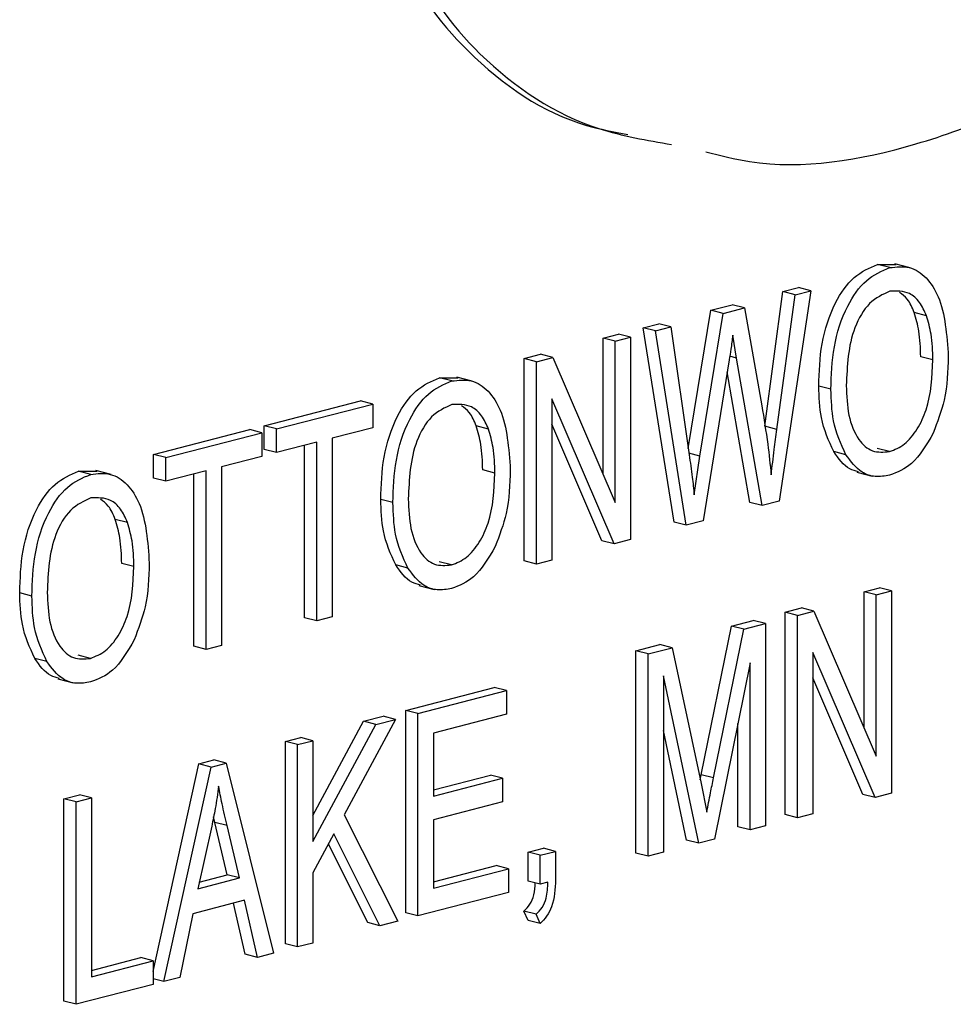
# Model space of a CAD drawing. Units: inches. Extents: x 5 to 105, y 5 to 79.
# Drawn here: x 74 to 75, y 64 to 64 of the extents above; entities that cross this region are included whole.
import ezdxf

# ---------------------------------------------------------------- set-up
doc = ezdxf.new("R2010")
doc.units = ezdxf.units.IN
doc.header["$LTSCALE"] = 10
doc.header["$MEASUREMENT"] = 0

msp = doc.modelspace()

# ---------------------------------------------------------------- linework, layer by layer
at = {"color": 7, "linetype": 'Continuous', "lineweight": 25}
for p, q in [((74.4839, 63.82283), (74.48934, 63.82284)), ((74.48743, 63.82192), (74.4839, 63.82283)), ((74.49332, 63.82188), (74.4889, 63.82302)), ((74.45124, 63.77596), (74.45652, 63.81499)), ((74.46458, 63.81524), (74.45538, 63.75426)), ((74.45652, 63.81499), (74.46104, 63.81616)), ((74.46006, 63.81407), (74.45652, 63.81499)), ((74.46006, 63.81407), (74.46458, 63.81524)), ((74.46458, 63.81524), (74.46104, 63.81616)), ((74.45477, 63.77504), (74.46006, 63.81407)), ((74.42911, 63.76957), (74.43566, 63.80959)), ((74.43566, 63.80959), (74.44185, 63.81119)), ((74.43919, 63.80867), (74.43566, 63.80959)), ((74.43919, 63.80867), (74.44539, 63.81028)), ((74.44539, 63.81028), (74.44185, 63.81119)), ((74.44539, 63.81028), (74.45039, 63.78191)), ((74.43243, 63.76735), (74.43919, 63.80867)), ((74.49808, 63.80798), (74.49454, 63.80889)), ((74.41605, 63.80451), (74.42057, 63.80568)), ((74.42501, 63.74823), (74.41605, 63.80451)), ((74.41959, 63.8036), (74.41605, 63.80451)), ((74.41959, 63.8036), (74.4241, 63.80477)), ((74.42854, 63.74731), (74.41959, 63.8036)), ((74.4241, 63.80477), (74.42057, 63.80568)), ((74.4241, 63.80477), (74.42937, 63.76771)), ((74.40443, 63.80151), (74.40889, 63.80266)), ((74.40443, 63.76209), (74.40443, 63.80151)), ((74.40797, 63.80059), (74.40443, 63.80151)), ((74.40797, 63.80059), (74.41243, 63.80174)), ((74.40797, 63.75388), (74.40797, 63.80059)), ((74.41243, 63.80174), (74.40889, 63.80266)), ((74.41243, 63.80174), (74.41243, 63.74314)), ((74.44308, 63.79573), (74.44198, 63.80232)), ((74.38159, 63.79559), (74.38634, 63.79682)), ((74.38159, 63.73699), (74.38159, 63.79559)), ((74.38513, 63.79468), (74.38159, 63.79559)), ((74.38513, 63.79468), (74.38987, 63.79591)), ((74.38987, 63.79591), (74.38634, 63.79682)), ((74.38987, 63.79591), (74.40797, 63.75388)), ((74.44095, 63.79518), (74.43344, 63.74858)), ((74.45046, 63.75299), (74.44308, 63.79573)), ((74.49994, 63.79521), (74.49641, 63.79613)), ((74.38513, 63.73608), (74.38513, 63.79468)), ((74.35708, 63.79001), (74.36252, 63.79002)), ((74.36062, 63.7891), (74.35708, 63.79001)), ((74.36651, 63.78906), (74.36209, 63.7902)), ((74.44692, 63.7539), (74.44039, 63.79173)), ((74.47041, 63.78668), (74.46688, 63.78759)), ((74.40766, 63.74191), (74.38958, 63.78388)), ((74.38958, 63.78388), (74.38958, 63.73723)), ((74.30633, 63.77612), (74.33419, 63.78333)), ((74.30987, 63.7752), (74.33773, 63.78241)), ((74.33773, 63.78241), (74.33419, 63.78333)), ((74.33773, 63.78241), (74.33773, 63.77556)), ((74.27428, 63.76782), (74.30213, 63.77503)), ((74.30567, 63.77411), (74.30213, 63.77503)), ((74.30633, 63.76927), (74.30633, 63.77612)), ((74.30987, 63.7752), (74.30633, 63.77612)), ((74.30987, 63.76835), (74.30987, 63.7752)), ((74.33773, 63.77556), (74.32603, 63.77253)), ((74.37126, 63.77516), (74.36773, 63.77607)), ((74.40412, 63.74282), (74.38958, 63.77659)), ((74.45477, 63.77504), (74.45124, 63.77596)), ((74.27781, 63.7669), (74.30567, 63.77411)), ((74.30567, 63.77411), (74.30567, 63.76726)), ((74.32603, 63.77253), (74.32603, 63.72078)), ((74.30987, 63.76835), (74.30633, 63.76927)), ((74.32157, 63.77138), (74.30987, 63.76835)), ((74.31803, 63.72054), (74.31803, 63.77046)), ((74.32157, 63.71963), (74.32157, 63.77138)), ((74.48737, 63.76863), (74.48384, 63.76954)), ((74.27428, 63.76097), (74.27428, 63.76782)), ((74.27781, 63.7669), (74.27428, 63.76782)), ((74.27781, 63.76005), (74.27781, 63.7669)), ((74.30567, 63.76726), (74.29397, 63.76424)), ((74.43243, 63.76735), (74.42931, 63.76815)), ((74.43083, 63.7561), (74.43243, 63.76735)), ((74.47476, 63.76771), (74.47122, 63.76862)), ((74.29397, 63.76424), (74.29397, 63.71248)), ((74.25255, 63.76296), (74.25799, 63.76297)), ((74.25609, 63.76204), (74.25255, 63.76296)), ((74.26198, 63.762), (74.25756, 63.76315)), ((74.27781, 63.76005), (74.27428, 63.76097)), ((74.28951, 63.76308), (74.27781, 63.76005)), ((74.28598, 63.71225), (74.28598, 63.76217)), ((74.28951, 63.71133), (74.28951, 63.76308)), ((74.37313, 63.76239), (74.36959, 63.76331)), ((74.47792, 63.76271), (74.48234, 63.76157)), ((74.3436, 63.75386), (74.34006, 63.75477)), ((74.45046, 63.75299), (74.44692, 63.7539)), ((74.45538, 63.75426), (74.45046, 63.75299)), ((74.26673, 63.7481), (74.2632, 63.74902)), ((74.42854, 63.74731), (74.42501, 63.74823)), ((74.43344, 63.74858), (74.42854, 63.74731)), ((74.40766, 63.74191), (74.40412, 63.74282)), ((74.41243, 63.74314), (74.40766, 63.74191)), ((74.2686, 63.73534), (74.26506, 63.73625)), ((74.34794, 63.73488), (74.34441, 63.7358)), ((74.36056, 63.73581), (74.35702, 63.73672)), ((74.38513, 63.73608), (74.38159, 63.73699)), ((74.38958, 63.73723), (74.38513, 63.73608)), ((74.3511, 63.72989), (74.35552, 63.72874)), ((74.23907, 63.7268), (74.23553, 63.72772)), ((74.47999, 63.72803), (74.48445, 63.72919)), ((74.47999, 63.68862), (74.47999, 63.72803)), ((74.48353, 63.72712), (74.47999, 63.72803)), ((74.48353, 63.72712), (74.48798, 63.72827)), ((74.48353, 63.68041), (74.48353, 63.72712)), ((74.48798, 63.72827), (74.48445, 63.72919)), ((74.48798, 63.72827), (74.48798, 63.66967)), ((74.32603, 63.72078), (74.32157, 63.71963)), ((74.45715, 63.72212), (74.46189, 63.72335)), ((74.45715, 63.66352), (74.45715, 63.72212)), ((74.46069, 63.72121), (74.45715, 63.72212)), ((74.46069, 63.72121), (74.46543, 63.72243)), ((74.46069, 63.6626), (74.46069, 63.72121)), ((74.46543, 63.72243), (74.46189, 63.72335)), ((74.46543, 63.72243), (74.48353, 63.68041)), ((74.32157, 63.71963), (74.31803, 63.72054)), ((74.43288, 63.67506), (74.44162, 63.7181)), ((74.44162, 63.7181), (74.44793, 63.71974)), ((74.44516, 63.71719), (74.44162, 63.7181)), ((74.44516, 63.71719), (74.45147, 63.71882)), ((74.45147, 63.71882), (74.44793, 63.71974)), ((74.45147, 63.71882), (74.45147, 63.66022)), ((74.43642, 63.67415), (74.44516, 63.71719)), ((74.28951, 63.71133), (74.28598, 63.71225)), ((74.29397, 63.71248), (74.28951, 63.71133)), ((74.41395, 63.71094), (74.42092, 63.71274)), ((74.42446, 63.71183), (74.42092, 63.71274)), ((74.25603, 63.70875), (74.25249, 63.70967)), ((74.41395, 63.65234), (74.41395, 63.71094)), ((74.41748, 63.71002), (74.41395, 63.71094)), ((74.41748, 63.71002), (74.42446, 63.71183)), ((74.41748, 63.65142), (74.41748, 63.71002)), ((74.42446, 63.71183), (74.43281, 63.6725)), ((74.48321, 63.66843), (74.46514, 63.71041)), ((74.46514, 63.71041), (74.46514, 63.66376)), ((74.24341, 63.70783), (74.23988, 63.70875)), ((74.44701, 63.70744), (74.43671, 63.6564)), ((74.44701, 63.65907), (74.44701, 63.70744)), ((74.43215, 63.65522), (74.42194, 63.70372)), ((74.42194, 63.70372), (74.42194, 63.65258)), ((74.24657, 63.70283), (74.25099, 63.70169)), ((74.47968, 63.66935), (74.46514, 63.70311)), ((74.3473, 63.69369), (74.37293, 63.70032)), ((74.35084, 63.69278), (74.37647, 63.69941)), ((74.37647, 63.69941), (74.37293, 63.70032)), ((74.37647, 63.69941), (74.37647, 63.69256)), ((74.3473, 63.63509), (74.3473, 63.69369)), ((74.35084, 63.69278), (74.3473, 63.69369)), ((74.35084, 63.63417), (74.35084, 63.69278)), ((74.37647, 63.69256), (74.3553, 63.68708)), ((74.32045, 63.66322), (74.33511, 63.69053)), ((74.32045, 63.65572), (74.33865, 63.68962)), ((74.34432, 63.69109), (74.32951, 63.66348)), ((74.33511, 63.69053), (74.34079, 63.692)), ((74.33865, 63.68962), (74.33511, 63.69053)), ((74.33865, 63.68962), (74.34432, 63.69109)), ((74.34432, 63.69109), (74.34079, 63.692)), ((74.44348, 63.65998), (74.44348, 63.68992)), ((74.3553, 63.68708), (74.3553, 63.66881)), ((74.42862, 63.65613), (74.42194, 63.68784)), ((74.31246, 63.68467), (74.31692, 63.68583)), ((74.31246, 63.62607), (74.31246, 63.68467)), ((74.316, 63.68376), (74.31246, 63.68467)), ((74.316, 63.68376), (74.32045, 63.68491)), ((74.316, 63.62516), (74.316, 63.68376)), ((74.32045, 63.68491), (74.31692, 63.68583)), ((74.32045, 63.68491), (74.32045, 63.65572)), ((74.27417, 63.61808), (74.28742, 63.67819)), ((74.28742, 63.67819), (74.29176, 63.67932)), ((74.29096, 63.67728), (74.28742, 63.67819)), ((74.29096, 63.67728), (74.2953, 63.6784)), ((74.2953, 63.6784), (74.29176, 63.67932)), ((74.2953, 63.6784), (74.30901, 63.62335)), ((74.27725, 63.61513), (74.29096, 63.67728)), ((74.43258, 63.67356), (74.43288, 63.67506)), ((74.43642, 63.67415), (74.43288, 63.67506)), ((74.3553, 63.67064), (74.37182, 63.67492)), ((74.3553, 63.66881), (74.37535, 63.67401)), ((74.37535, 63.67401), (74.37182, 63.67492)), ((74.37535, 63.67401), (74.37535, 63.66716)), ((74.43281, 63.6725), (74.43448, 63.66425)), ((74.48321, 63.66843), (74.47968, 63.66935)), ((74.48798, 63.66967), (74.48321, 63.66843)), ((74.24835, 63.66808), (74.2528, 63.66923)), ((74.24835, 63.60948), (74.24835, 63.66808)), ((74.25188, 63.66716), (74.24835, 63.66808)), ((74.25188, 63.66716), (74.25634, 63.66832)), ((74.25188, 63.60856), (74.25188, 63.66716)), ((74.25634, 63.66832), (74.2528, 63.66923)), ((74.25634, 63.66832), (74.25634, 63.61656)), ((74.37535, 63.66716), (74.3553, 63.66196)), ((74.46514, 63.66376), (74.46069, 63.6626)), ((74.29203, 63.66124), (74.29168, 63.66282)), ((74.29562, 63.64607), (74.29203, 63.66124)), ((74.29557, 63.66032), (74.29203, 63.66124)), ((74.32951, 63.66348), (74.34497, 63.63265)), ((74.3553, 63.66196), (74.3553, 63.64218)), ((74.46069, 63.6626), (74.45715, 63.66352)), ((74.29114, 63.66013), (74.2871, 63.64203)), ((74.29916, 63.64515), (74.29557, 63.66032)), ((74.44701, 63.65907), (74.44348, 63.65998)), ((74.45147, 63.66022), (74.44701, 63.65907)), ((74.32651, 63.6579), (74.32045, 63.64662)), ((74.33985, 63.63133), (74.32651, 63.6579)), ((74.43215, 63.65522), (74.42862, 63.65613)), ((74.43671, 63.6564), (74.43215, 63.65522)), ((74.33631, 63.63224), (74.32492, 63.65494)), ((74.38271, 63.65262), (74.38716, 63.65378)), ((74.38271, 63.64425), (74.38271, 63.65262)), ((74.38624, 63.65171), (74.38271, 63.65262)), ((74.38624, 63.65171), (74.3907, 63.65286)), ((74.3907, 63.65286), (74.38716, 63.65378)), ((74.3907, 63.65286), (74.3907, 63.64467)), ((74.41748, 63.65142), (74.41395, 63.65234)), ((74.42194, 63.65258), (74.41748, 63.65142)), ((74.38624, 63.64334), (74.38624, 63.65171)), ((74.32045, 63.64662), (74.32045, 63.62631)), ((74.3553, 63.64401), (74.37349, 63.64872)), ((74.3553, 63.64218), (74.37703, 63.6478)), ((74.37703, 63.6478), (74.37349, 63.64872)), ((74.37703, 63.6478), (74.37703, 63.64095)), ((74.2871, 63.64203), (74.29916, 63.64515)), ((74.28753, 63.64397), (74.29562, 63.64607)), ((74.29916, 63.64515), (74.29562, 63.64607)), ((74.38624, 63.64334), (74.38271, 63.64425)), ((74.38847, 63.64391), (74.38624, 63.64334)), ((74.37703, 63.64095), (74.35084, 63.63417)), ((74.30063, 63.63868), (74.28564, 63.6348)), ((74.30438, 63.62215), (74.30063, 63.63868)), ((74.30084, 63.62306), (74.29748, 63.63787)), ((74.38271, 63.63284), (74.3815, 63.63555)), ((74.38503, 63.63464), (74.3815, 63.63555)), ((74.28564, 63.6348), (74.28189, 63.61633)), ((74.34497, 63.63265), (74.33985, 63.63133)), ((74.35084, 63.63417), (74.3473, 63.63509)), ((74.38624, 63.63192), (74.38271, 63.63284)), ((74.38624, 63.63192), (74.38503, 63.63464)), ((74.33985, 63.63133), (74.33631, 63.63224)), ((74.316, 63.62516), (74.31246, 63.62607)), ((74.32045, 63.62631), (74.316, 63.62516)), ((74.25634, 63.61839), (74.27063, 63.62209)), ((74.25634, 63.61656), (74.27417, 63.62118)), ((74.27417, 63.62118), (74.27063, 63.62209)), ((74.27417, 63.62118), (74.27417, 63.61433)), ((74.30438, 63.62215), (74.30084, 63.62306)), ((74.30901, 63.62335), (74.30438, 63.62215)), ((74.27725, 63.61513), (74.27417, 63.61593)), ((74.28189, 63.61633), (74.27725, 63.61513)), ((74.27417, 63.61433), (74.25188, 63.60856)), ((74.25188, 63.60856), (74.24835, 63.60948))]:
    msp.add_line(p, q, dxfattribs=at)
at = {"color": 8, "linetype": 'Continuous', "lineweight": 25}
msp.add_line((74.44308, 63.79573), (74.44111, 63.79624), dxfattribs=at)
at = {"color": 7, "linetype": 'Continuous', "lineweight": 25}
for points, knots in [([(74.4342, 63.85542), (74.43839, 63.85437), (74.45774, 63.84951), (74.4952, 63.85569), (74.54262, 63.87589), (74.5813, 63.90517), (74.60955, 63.93572), (74.62797, 63.96322), (74.64003, 63.99168), (74.6432, 64.02079), (74.63553, 64.04589), (74.62065, 64.06642), (74.60721, 64.07573), (74.60003, 64.08071)], [0, 0, 0, 0, 0.042135, 0.194556, 0.346745, 0.491223, 0.578768, 0.656431, 0.723583, 0.78368, 0.846067, 0.917755, 1, 1, 1, 1]), ([(74.41499, 64.05634), (74.40314, 64.04607), (74.38103, 64.02691), (74.35833, 63.99512), (74.3465, 63.96896), (74.34152, 63.9502), (74.34074, 63.93193), (74.34626, 63.90691), (74.36613, 63.88105), (74.39052, 63.86439), (74.40756, 63.86125), (74.41157, 63.86052)], [0, 0, 0, 0, 0.181851, 0.3393516, 0.4078291, 0.470321, 0.5297387, 0.5907739, 0.7485835, 0.9409116, 1, 1, 1, 1]), ([(74.41853, 64.05543), (74.40668, 64.04516), (74.38457, 64.02599), (74.36186, 63.99421), (74.35003, 63.96804), (74.34505, 63.94929), (74.34427, 63.93101), (74.3498, 63.906), (74.36962, 63.87998), (74.39694, 63.86219), (74.41717, 63.85879), (74.4243, 63.85759)], [0, 0, 0, 0, 0.17391, 0.324533, 0.390021, 0.449784, 0.506607, 0.564977, 0.715896, 0.899825, 1, 1, 1, 1]), ([(74.46688, 63.78759), (74.46702, 63.79169), (74.46729, 63.79986), (74.47089, 63.81123), (74.47689, 63.81985), (74.48156, 63.82184), (74.4839, 63.82283)], [0, 0, 0, 0, 0.281102, 0.560667, 0.780476, 1, 1, 1, 1]), ([(74.47041, 63.78668), (74.47055, 63.79077), (74.47083, 63.79894), (74.47442, 63.81031), (74.48042, 63.81893), (74.4851, 63.82092), (74.48743, 63.82192)], [0, 0, 0, 0, 0.281102, 0.560667, 0.780476, 1, 1, 1, 1]), ([(74.48743, 63.82192), (74.48937, 63.82214), (74.49325, 63.82259), (74.49822, 63.8193), (74.50333, 63.81125), (74.50396, 63.80239), (74.5044, 63.79619)], [0, 0, 0, 0, 0.186969, 0.374007, 0.561263, 1, 1, 1, 1]), ([(74.48747, 63.81508), (74.48542, 63.81416), (74.48134, 63.81231), (74.47545, 63.80207), (74.4751, 63.79347), (74.47487, 63.78774)], [0, 0, 0, 0, 0.2498637, 0.5001287, 1, 1, 1, 1]), ([(74.49808, 63.80798), (74.49747, 63.80934), (74.49626, 63.81208), (74.4927, 63.81526), (74.48945, 63.81515), (74.48747, 63.81508)], [0, 0, 0, 0, 0.2810714, 0.5621124, 1, 1, 1, 1]), ([(74.49454, 63.80889), (74.49396, 63.8103), (74.49291, 63.81281), (74.49107, 63.81415), (74.49026, 63.81474)], [0, 0, 0, 0, 0.562561, 1, 1, 1, 1]), ([(74.49641, 63.79613), (74.49633, 63.79866), (74.4962, 63.80318), (74.49505, 63.80715), (74.49454, 63.80889)], [0, 0, 0, 0, 0.559944, 1, 1, 1, 1]), ([(74.49994, 63.79521), (74.49987, 63.79774), (74.49973, 63.80226), (74.49858, 63.80623), (74.49808, 63.80798)], [0, 0, 0, 0, 0.559944, 1, 1, 1, 1]), ([(74.44198, 63.80232), (74.44181, 63.80098), (74.4415, 63.7986), (74.44112, 63.79623), (74.44095, 63.79518)], [0, 0, 0, 0, 0.5599988, 1, 1, 1, 1]), ([(74.48737, 63.76863), (74.48886, 63.76922), (74.49183, 63.77041), (74.49556, 63.77503), (74.4994, 63.78326), (74.49972, 63.79029), (74.49994, 63.79521)], [0, 0, 0, 0, 0.186769, 0.373612, 0.560743, 1, 1, 1, 1]), ([(74.5044, 63.79619), (74.50426, 63.79194), (74.504, 63.78436), (74.50124, 63.77717), (74.50003, 63.77401)], [0, 0, 0, 0, 0.560285, 1, 1, 1, 1]), ([(74.34006, 63.75477), (74.3402, 63.75887), (74.34048, 63.76703), (74.34407, 63.7784), (74.35007, 63.78703), (74.35475, 63.78902), (74.35708, 63.79001)], [0, 0, 0, 0, 0.2811022, 0.5606668, 0.7804755, 1, 1, 1, 1]), ([(74.36062, 63.7891), (74.36256, 63.78932), (74.36644, 63.78977), (74.3714, 63.78648), (74.37651, 63.77843), (74.37714, 63.76957), (74.37758, 63.76337)], [0, 0, 0, 0, 0.186969, 0.374007, 0.561263, 1, 1, 1, 1]), ([(74.3436, 63.75386), (74.34374, 63.75795), (74.34401, 63.76612), (74.34761, 63.77749), (74.35361, 63.78611), (74.35828, 63.7881), (74.36062, 63.7891)], [0, 0, 0, 0, 0.2811022, 0.5606668, 0.7804755, 1, 1, 1, 1]), ([(74.47122, 63.76862), (74.46979, 63.77176), (74.46722, 63.77738), (74.46698, 63.78447), (74.46688, 63.78759)], [0, 0, 0, 0, 0.559102, 1, 1, 1, 1]), ([(74.47476, 63.76771), (74.47332, 63.77085), (74.47076, 63.77646), (74.47052, 63.78355), (74.47041, 63.78668)], [0, 0, 0, 0, 0.559102, 1, 1, 1, 1]), ([(74.47487, 63.78774), (74.47498, 63.78482), (74.4752, 63.77899), (74.47793, 63.77218), (74.48228, 63.7682), (74.48568, 63.76848), (74.48737, 63.76863)], [0, 0, 0, 0, 0.280986, 0.560498, 0.780477, 1, 1, 1, 1]), ([(74.36065, 63.78226), (74.35861, 63.78133), (74.35452, 63.77949), (74.34863, 63.76925), (74.34829, 63.76065), (74.34805, 63.75492)], [0, 0, 0, 0, 0.249864, 0.500129, 1, 1, 1, 1]), ([(74.37126, 63.77516), (74.37066, 63.77652), (74.36945, 63.77925), (74.36588, 63.78244), (74.36263, 63.78232), (74.36065, 63.78226)], [0, 0, 0, 0, 0.2810714, 0.5621124, 1, 1, 1, 1]), ([(74.36773, 63.77607), (74.36714, 63.77748), (74.3661, 63.77999), (74.36426, 63.78133), (74.36345, 63.78192)], [0, 0, 0, 0, 0.562561, 1, 1, 1, 1]), ([(74.45039, 63.78191), (74.451, 63.77822), (74.45211, 63.77164), (74.45281, 63.76485), (74.45312, 63.76187)], [0, 0, 0, 0, 0.559999, 1, 1, 1, 1]), ([(74.36959, 63.76331), (74.36951, 63.76584), (74.36938, 63.77035), (74.36823, 63.77432), (74.36773, 63.77607)], [0, 0, 0, 0, 0.559944, 1, 1, 1, 1]), ([(74.37313, 63.76239), (74.37305, 63.76492), (74.37292, 63.76944), (74.37177, 63.77341), (74.37126, 63.77516)], [0, 0, 0, 0, 0.559944, 1, 1, 1, 1]), ([(74.45312, 63.76187), (74.4534, 63.76433), (74.45391, 63.76872), (74.45451, 63.77311), (74.45477, 63.77504)], [0, 0, 0, 0, 0.5599965, 1, 1, 1, 1]), ([(74.50003, 63.77401), (74.4981, 63.77065), (74.49464, 63.76464), (74.48962, 63.76266), (74.48741, 63.76179)], [0, 0, 0, 0, 0.559068, 1, 1, 1, 1]), ([(74.42937, 63.76771), (74.42967, 63.76556), (74.43022, 63.76171), (74.43065, 63.75782), (74.43083, 63.7561)], [0, 0, 0, 0, 0.55999, 1, 1, 1, 1]), ([(74.47841, 63.76278), (74.47755, 63.763), (74.47463, 63.76374), (74.47263, 63.7666), (74.47122, 63.76862)], [0, 0, 0, 0, 0.2949106, 1, 1, 1, 1]), ([(74.48741, 63.76179), (74.48601, 63.76156), (74.48323, 63.7611), (74.47855, 63.76265), (74.47619, 63.76579), (74.47476, 63.76771)], [0, 0, 0, 0, 0.280496, 0.560777, 1, 1, 1, 1]), ([(74.23553, 63.72772), (74.23567, 63.73181), (74.23595, 63.73998), (74.23954, 63.75135), (74.24554, 63.75997), (74.25022, 63.76196), (74.25255, 63.76296)], [0, 0, 0, 0, 0.281102, 0.560667, 0.780476, 1, 1, 1, 1]), ([(74.23907, 63.7268), (74.23921, 63.7309), (74.23948, 63.73907), (74.24308, 63.75043), (74.24908, 63.75906), (74.25375, 63.76105), (74.25609, 63.76204)], [0, 0, 0, 0, 0.281102, 0.560667, 0.780476, 1, 1, 1, 1]), ([(74.25609, 63.76204), (74.25803, 63.76227), (74.26191, 63.76271), (74.26687, 63.75943), (74.27198, 63.75137), (74.27261, 63.74252), (74.27305, 63.73631)], [0, 0, 0, 0, 0.186969, 0.374007, 0.561263, 1, 1, 1, 1]), ([(74.36056, 63.73581), (74.36204, 63.7364), (74.36502, 63.73759), (74.36874, 63.74221), (74.37259, 63.75044), (74.3729, 63.75746), (74.37313, 63.76239)], [0, 0, 0, 0, 0.186769, 0.373612, 0.560743, 1, 1, 1, 1]), ([(74.37758, 63.76337), (74.37744, 63.75912), (74.37719, 63.75153), (74.37443, 63.74435), (74.37321, 63.74119)], [0, 0, 0, 0, 0.560285, 1, 1, 1, 1]), ([(74.25612, 63.7552), (74.25408, 63.75428), (74.24999, 63.75243), (74.2441, 63.74219), (74.24376, 63.73359), (74.24352, 63.72786)], [0, 0, 0, 0, 0.2498637, 0.5001287, 1, 1, 1, 1]), ([(74.26673, 63.7481), (74.26613, 63.74947), (74.26492, 63.7522), (74.26135, 63.75538), (74.2581, 63.75527), (74.25612, 63.7552)], [0, 0, 0, 0, 0.281071, 0.562112, 1, 1, 1, 1]), ([(74.34805, 63.75492), (74.34817, 63.75199), (74.34839, 63.74616), (74.35111, 63.73936), (74.35547, 63.73537), (74.35886, 63.73566), (74.36056, 63.73581)], [0, 0, 0, 0, 0.280986, 0.560498, 0.780477, 1, 1, 1, 1]), ([(74.2632, 63.74902), (74.26261, 63.75043), (74.26157, 63.75293), (74.25973, 63.75428), (74.25892, 63.75487)], [0, 0, 0, 0, 0.5625614, 1, 1, 1, 1]), ([(74.34441, 63.7358), (74.34297, 63.73894), (74.34041, 63.74455), (74.34017, 63.75165), (74.34006, 63.75477)], [0, 0, 0, 0, 0.559102, 1, 1, 1, 1]), ([(74.34794, 63.73488), (74.34651, 63.73802), (74.34394, 63.74364), (74.3437, 63.75073), (74.3436, 63.75386)], [0, 0, 0, 0, 0.559102, 1, 1, 1, 1]), ([(74.26506, 63.73625), (74.26499, 63.73878), (74.26485, 63.7433), (74.2637, 63.74727), (74.2632, 63.74902)], [0, 0, 0, 0, 0.559944, 1, 1, 1, 1]), ([(74.2686, 63.73534), (74.26852, 63.73787), (74.26839, 63.74238), (74.26724, 63.74635), (74.26673, 63.7481)], [0, 0, 0, 0, 0.559944, 1, 1, 1, 1]), ([(74.37321, 63.74119), (74.37128, 63.73783), (74.36783, 63.73182), (74.3628, 63.72984), (74.36059, 63.72897)], [0, 0, 0, 0, 0.559068, 1, 1, 1, 1]), ([(74.25603, 63.70875), (74.25751, 63.70935), (74.26049, 63.71054), (74.26421, 63.71515), (74.26806, 63.72338), (74.26837, 63.73041), (74.2686, 63.73534)], [0, 0, 0, 0, 0.186769, 0.373612, 0.560743, 1, 1, 1, 1]), ([(74.27305, 63.73631), (74.27291, 63.73206), (74.27266, 63.72448), (74.2699, 63.71729), (74.26868, 63.71413)], [0, 0, 0, 0, 0.560285, 1, 1, 1, 1]), ([(74.3516, 63.72996), (74.35074, 63.73018), (74.34782, 63.73092), (74.34582, 63.73378), (74.34441, 63.7358)], [0, 0, 0, 0, 0.2949106, 1, 1, 1, 1]), ([(74.36059, 63.72897), (74.3592, 63.72873), (74.35641, 63.72827), (74.35173, 63.72983), (74.34938, 63.73297), (74.34794, 63.73488)], [0, 0, 0, 0, 0.280496, 0.560777, 1, 1, 1, 1]), ([(74.23988, 63.70875), (74.23844, 63.71188), (74.23588, 63.7175), (74.23564, 63.72459), (74.23553, 63.72772)], [0, 0, 0, 0, 0.559102, 1, 1, 1, 1]), ([(74.24341, 63.70783), (74.24198, 63.71097), (74.23941, 63.71658), (74.23917, 63.72368), (74.23907, 63.7268)], [0, 0, 0, 0, 0.559102, 1, 1, 1, 1]), ([(74.24352, 63.72786), (74.24364, 63.72494), (74.24386, 63.71911), (74.24658, 63.71231), (74.25094, 63.70832), (74.25433, 63.70861), (74.25603, 63.70875)], [0, 0, 0, 0, 0.280986, 0.560498, 0.780477, 1, 1, 1, 1]), ([(74.26868, 63.71413), (74.26675, 63.71077), (74.2633, 63.70476), (74.25827, 63.70278), (74.25606, 63.70191)], [0, 0, 0, 0, 0.559068, 1, 1, 1, 1]), ([(74.24707, 63.70291), (74.24621, 63.70313), (74.24329, 63.70387), (74.24129, 63.70673), (74.23988, 63.70875)], [0, 0, 0, 0, 0.294911, 1, 1, 1, 1]), ([(74.25606, 63.70191), (74.25467, 63.70168), (74.25188, 63.70122), (74.2472, 63.70277), (74.24485, 63.70591), (74.24341, 63.70783)], [0, 0, 0, 0, 0.280496, 0.560777, 1, 1, 1, 1]), ([(74.43448, 63.66425), (74.43483, 63.6661), (74.43546, 63.6694), (74.43613, 63.6727), (74.43642, 63.67415)], [0, 0, 0, 0, 0.559995, 1, 1, 1, 1]), ([(74.29313, 63.67174), (74.29284, 63.66957), (74.2923, 63.66568), (74.29149, 63.66183), (74.29114, 63.66013)], [0, 0, 0, 0, 0.559989, 1, 1, 1, 1]), ([(74.29557, 63.66032), (74.29508, 63.66243), (74.29419, 63.66619), (74.29346, 63.67004), (74.29313, 63.67174)], [0, 0, 0, 0, 0.560012, 1, 1, 1, 1]), ([(74.3815, 63.63555), (74.38212, 63.63616), (74.38337, 63.63738), (74.38464, 63.64041), (74.38475, 63.64255), (74.3848, 63.64371)], [0, 0, 0, 0, 0.313862, 0.626874, 1, 1, 1, 1]), ([(74.38503, 63.63464), (74.38566, 63.63525), (74.38692, 63.63647), (74.3883, 63.63987), (74.3884, 63.64238), (74.38847, 63.64391)], [0, 0, 0, 0, 0.280074, 0.55939, 1, 1, 1, 1]), ([(74.3907, 63.64467), (74.39057, 63.64198), (74.39039, 63.63822), (74.38818, 63.63396), (74.38689, 63.6326), (74.38624, 63.63192)], [0, 0, 0, 0, 0.558075, 0.779008, 1, 1, 1, 1])]:
    msp.add_open_spline(points, degree=3, knots=knots, dxfattribs=at)

doc.saveas('drawing.dxf')
